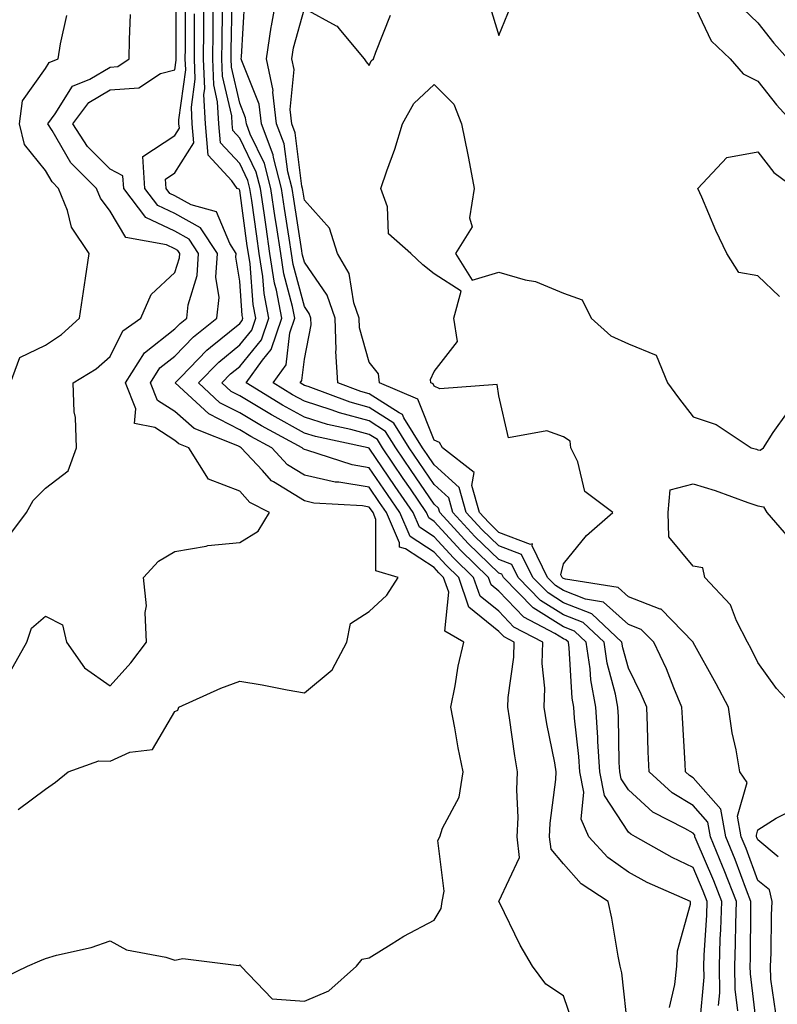
# Model space of a CAD drawing. Units: inches. Extents: x 1016003 to 1018643, y 7245098 to 7247738.
# Drawn here: x 1016574 to 1016691, y 7246946 to 7247098 of the extents above; entities that cross this region are included whole.
import ezdxf

# ---------------------------------------------------------------- set-up
doc = ezdxf.new("R2010")
doc.units = ezdxf.units.IN
doc.header["$MEASUREMENT"] = 0
doc.layers.add('Contour_10167245', color=7, linetype='Continuous', true_color=0x05713e)

msp = doc.modelspace()

# ---------------------------------------------------------------- linework, layer by layer
at = {"layer": 'Contour_10167245'}
for points in [[(1016572.63, 7246997.34, 2960), (1016575.19, 7247001.92, 2960), (1016575.89, 7247004.08, 2960), (1016578.05, 7247005.96, 2960), (1016580.71, 7247004.58, 2960), (1016581.34, 7247001.92, 2960), (1016584.09, 7246997.96, 2960), (1016588.05, 7246995.19, 2960), (1016591.24, 7246998.73, 2960), (1016593.69, 7247001.92, 2960), (1016593.44, 7247006.53, 2960), (1016593.66, 7247007.53, 2960), (1016593.22, 7247011.92, 2960), (1016595.53, 7247014.44, 2960), (1016598.05, 7247015.91, 2960), (1016602.86, 7247016.73, 2960), (1016603.13, 7247016.84, 2960), (1016608.05, 7247017.32, 2960), (1016610.91, 7247019.06, 2960), (1016612.67, 7247021.92, 2960), (1016609.62, 7247023.49, 2960), (1016608.05, 7247025.23, 2960), (1016603.22, 7247027.09, 2960), (1016600.2, 7247031.92, 2960), (1016598.67, 7247032.54, 2960), (1016598.05, 7247033.07, 2960), (1016594.94, 7247035.03, 2960), (1016591.81, 7247035.68, 2960), (1016592.04, 7247037.93, 2960), (1016590.44, 7247041.92, 2960), (1016593.38, 7247046.59, 2960), (1016598.05, 7247050.25, 2960), (1016598.87, 7247051.1, 2960), (1016599.91, 7247051.92, 2960), (1016600.11, 7247053.98, 2960), (1016601.49, 7247058.48, 2960), (1016601.7, 7247061.92, 2960), (1016600.26, 7247064.13, 2960), (1016598.05, 7247065.34, 2960), (1016593.59, 7247067.46, 2960), (1016590.15, 7247071.92, 2960), (1016590.01, 7247073.88, 2960), (1016588.05, 7247074.92, 2960), (1016584.56, 7247078.43, 2960), (1016582.28, 7247081.92, 2960), (1016584.76, 7247085.21, 2960), (1016588.05, 7247087.15, 2960), (1016592.49, 7247087.48, 2960), (1016595.81, 7247089.68, 2960), (1016598.05, 7247090.25, 2960), (1016598.26, 7247091.71, 2960), (1016598.25, 7247091.92, 2960), (1016598.25, 7247101.92, 2960)], [(1016659.45, 7246943.32, 2957), (1016658.05, 7246947.34, 2957), (1016655.29, 7246949.16, 2957), (1016653.23, 7246951.92, 2957), (1016651.33, 7246955.2, 2957), (1016648.11, 7246961.86, 2957), (1016648.07, 7246961.94, 2957), (1016651.27, 7246968.7, 2957), (1016650.9, 7246971.92, 2957), (1016651.02, 7246974.89, 2957), (1016650.82, 7246979.15, 2957), (1016650.95, 7246981.92, 2957), (1016650.52, 7246984.39, 2957), (1016649.73, 7246990.24, 2957), (1016649.46, 7246991.92, 2957), (1016649.5, 7246993.37, 2957), (1016650.37, 7246999.6, 2957), (1016650.42, 7247001.92, 2957), (1016648.87, 7247002.74, 2957), (1016648.05, 7247003.59, 2957), (1016643.44, 7247007.31, 2957), (1016641.86, 7247011.92, 2957), (1016639.92, 7247013.79, 2957), (1016638.05, 7247015.83, 2957), (1016634.36, 7247018.23, 2957), (1016632.76, 7247021.92, 2957), (1016630.85, 7247024.72, 2957), (1016628.05, 7247028.84, 2957), (1016625.42, 7247029.29, 2957), (1016618.42, 7247031.55, 2957), (1016618.05, 7247031.64, 2957), (1016617.87, 7247031.74, 2957), (1016617.71, 7247031.92, 2957), (1016611.43, 7247035.3, 2957), (1016608.05, 7247037.31, 2957), (1016605.01, 7247038.88, 2957), (1016601.69, 7247041.92, 2957), (1016604.83, 7247045.14, 2957), (1016608.05, 7247047.78, 2957), (1016609.91, 7247050.06, 2957), (1016610.55, 7247051.92, 2957), (1016610.15, 7247054.02, 2957), (1016609.66, 7247060.31, 2957), (1016609.41, 7247061.92, 2957), (1016609.23, 7247063.1, 2957), (1016608.05, 7247071.64, 2957), (1016607.96, 7247071.83, 2957), (1016607.65, 7247071.92, 2957), (1016606.86, 7247073.11, 2957), (1016603.2, 7247077.07, 2957), (1016602.79, 7247081.92, 2957), (1016602.54, 7247086.41, 2957), (1016602.67, 7247087.3, 2957), (1016602.48, 7247091.92, 2957), (1016602.52, 7247096.39, 2957), (1016602.52, 7247097.45, 2957), (1016602.56, 7247101.92, 2957)], [(1016668.02, 7246941.95, 2956), (1016667.05, 7246950.92, 2956), (1016666.79, 7246951.92, 2956), (1016666.48, 7246953.49, 2956), (1016665.49, 7246959.36, 2956), (1016664.93, 7246961.92, 2956), (1016660.78, 7246964.65, 2956), (1016658.05, 7246967.75, 2956), (1016656.13, 7246970, 2956), (1016655.9, 7246971.92, 2956), (1016655.98, 7246973.99, 2956), (1016656.87, 7246980.74, 2956), (1016656.92, 7246981.92, 2956), (1016656.68, 7246983.29, 2956), (1016655.48, 7246989.35, 2956), (1016655.07, 7246991.92, 2956), (1016655.14, 7246994.83, 2956), (1016654.77, 7246998.64, 2956), (1016654.83, 7247001.92, 2956), (1016650.39, 7247004.26, 2956), (1016648.05, 7247006.71, 2956), (1016645.16, 7247009.03, 2956), (1016644.16, 7247011.92, 2956), (1016641.05, 7247014.92, 2956), (1016638.05, 7247018.2, 2956), (1016635.79, 7247019.66, 2956), (1016634.82, 7247021.92, 2956), (1016632.08, 7247025.95, 2956), (1016628.05, 7247031.87, 2956), (1016628.01, 7247031.88, 2956), (1016627.89, 7247031.92, 2956), (1016619.78, 7247033.65, 2956), (1016618.05, 7247034.2, 2956), (1016613.08, 7247036.95, 2956), (1016612.94, 7247037.03, 2956), (1016608.05, 7247039.93, 2956), (1016606.74, 7247040.61, 2956), (1016605.31, 7247041.92, 2956), (1016606.66, 7247043.31, 2956), (1016608.05, 7247044.45, 2956), (1016611.4, 7247048.57, 2956), (1016612.55, 7247051.92, 2956), (1016611.84, 7247055.71, 2956), (1016611.63, 7247058.34, 2956), (1016611.07, 7247061.92, 2956), (1016610.68, 7247064.55, 2956), (1016609.92, 7247070.05, 2956), (1016609.63, 7247071.92, 2956), (1016609.31, 7247073.18, 2956), (1016608.05, 7247075.76, 2956), (1016605.09, 7247078.96, 2956), (1016604.84, 7247081.92, 2956), (1016604.65, 7247085.32, 2956), (1016604.06, 7247087.93, 2956), (1016603.9, 7247091.92, 2956), (1016603.94, 7247096.03, 2956), (1016603.97, 7247097.84, 2956), (1016604.01, 7247101.92, 2956)], [(1016684.93, 7246945.04, 2952), (1016684.53, 7246948.4, 2952), (1016684.49, 7246951.92, 2952), (1016684.6, 7246955.37, 2952), (1016684.62, 7246958.49, 2952), (1016684.73, 7246961.92, 2952), (1016682.86, 7246966.73, 2952), (1016682.58, 7246967.39, 2952), (1016680.72, 7246971.92, 2952), (1016680.3, 7246974.17, 2952), (1016678.05, 7246976.72, 2952), (1016674.79, 7246978.66, 2952), (1016671.24, 7246981.92, 2952), (1016671.12, 7246984.99, 2952), (1016671.02, 7246988.95, 2952), (1016670.9, 7246991.92, 2952), (1016670.05, 7246993.92, 2952), (1016668.05, 7246997.9, 2952), (1016667.2, 7247001.07, 2952), (1016667.07, 7247001.92, 2952), (1016662.42, 7247006.3, 2952), (1016658.05, 7247008.01, 2952), (1016655.65, 7247009.52, 2952), (1016653.31, 7247011.92, 2952), (1016651.58, 7247015.45, 2952), (1016648.05, 7247016.77, 2952), (1016645.43, 7247019.3, 2952), (1016643.02, 7247021.92, 2952), (1016641.93, 7247025.8, 2952), (1016638.05, 7247029.31, 2952), (1016637, 7247030.87, 2952), (1016636.28, 7247031.92, 2952), (1016633.41, 7247036.56, 2952), (1016633.21, 7247037.08, 2952), (1016632.67, 7247037.3, 2952), (1016628.05, 7247040.25, 2952), (1016626.73, 7247040.6, 2952), (1016623.18, 7247041.92, 2952), (1016622.89, 7247046.76, 2952), (1016622.94, 7247047.03, 2952), (1016622.77, 7247051.92, 2952), (1016621.58, 7247055.45, 2952), (1016618.05, 7247060.54, 2952), (1016617.76, 7247061.63, 2952), (1016617.72, 7247061.92, 2952), (1016617.66, 7247062.31, 2952), (1016616.39, 7247070.26, 2952), (1016616.14, 7247071.92, 2952), (1016615.47, 7247074.5, 2952), (1016614.93, 7247078.8, 2952), (1016613.76, 7247081.92, 2952), (1016613.17, 7247086.8, 2952), (1016613.2, 7247087.07, 2952), (1016612.21, 7247091.92, 2952), (1016612.93, 7247096.8, 2952), (1016612.95, 7247097.02, 2952), (1016613.86, 7247101.92, 2952)], [(1016573.86, 7246976.11, 2959), (1016578.05, 7246979.27, 2959), (1016579.63, 7246980.34, 2959), (1016581.6, 7246981.92, 2959), (1016586.33, 7246983.64, 2959), (1016588.05, 7246983.59, 2959), (1016591.07, 7246984.94, 2959), (1016594.58, 7246985.39, 2959), (1016598.05, 7246991.22, 2959), (1016598.52, 7246991.45, 2959), (1016598.66, 7246991.92, 2959), (1016605.16, 7246994.81, 2959), (1016608.05, 7246995.93, 2959), (1016611.5, 7246995.37, 2959), (1016615.4, 7246994.57, 2959), (1016618.05, 7246994.11, 2959), (1016622.33, 7246997.64, 2959), (1016624.57, 7247001.92, 2959), (1016625.15, 7247004.82, 2959), (1016628.05, 7247006.66, 2959), (1016630.79, 7247009.18, 2959), (1016632.5, 7247011.92, 2959), (1016629.09, 7247012.96, 2959), (1016629.09, 7247020.88, 2959), (1016628.64, 7247021.92, 2959), (1016628.4, 7247022.27, 2959), (1016628.05, 7247022.78, 2959), (1016627.01, 7247022.96, 2959), (1016619.52, 7247023.39, 2959), (1016618.05, 7247023.73, 2959), (1016613.29, 7247026.68, 2959), (1016612.97, 7247026.84, 2959), (1016611.56, 7247028.41, 2959), (1016608.3, 7247031.92, 2959), (1016608.14, 7247032.01, 2959), (1016608.05, 7247032.07, 2959), (1016607.75, 7247032.22, 2959), (1016601.02, 7247034.89, 2959), (1016598.05, 7247037.51, 2959), (1016595.34, 7247039.21, 2959), (1016594.26, 7247041.92, 2959), (1016595.73, 7247044.24, 2959), (1016598.05, 7247046.07, 2959), (1016600.93, 7247049.04, 2959), (1016604.54, 7247051.92, 2959), (1016604.86, 7247055.11, 2959), (1016604.38, 7247058.25, 2959), (1016604.61, 7247061.92, 2959), (1016602.01, 7247065.88, 2959), (1016598.05, 7247068.06, 2959), (1016595.43, 7247069.3, 2959), (1016593.42, 7247071.92, 2959), (1016593.09, 7247076.88, 2959), (1016598.05, 7247080.12, 2959), (1016598.74, 7247081.23, 2959), (1016598.68, 7247081.92, 2959), (1016598.66, 7247082.53, 2959), (1016599.72, 7247090.25, 2959), (1016599.66, 7247091.92, 2959), (1016599.67, 7247093.54, 2959), (1016599.67, 7247100.3, 2959)], [(1016679.09, 7246942.96, 2954), (1016679.75, 7246950.22, 2954), (1016679.72, 7246951.92, 2954), (1016679.78, 7246953.65, 2954), (1016680.17, 7246959.8, 2954), (1016680.24, 7246961.92, 2954), (1016679.62, 7246963.49, 2954), (1016678.05, 7246967.16, 2954), (1016674.82, 7246968.69, 2954), (1016669.16, 7246971.92, 2954), (1016668.42, 7246972.29, 2954), (1016668.05, 7246972.63, 2954), (1016664.38, 7246978.25, 2954), (1016663.64, 7246981.92, 2954), (1016663.35, 7246986.62, 2954), (1016663.34, 7246987.21, 2954), (1016663.04, 7246991.92, 2954), (1016662.27, 7246996.14, 2954), (1016662.16, 7246997.81, 2954), (1016661.56, 7247001.92, 2954), (1016659.75, 7247003.62, 2954), (1016658.05, 7247004.28, 2954), (1016653.35, 7247007.22, 2954), (1016648.77, 7247011.92, 2954), (1016648.54, 7247012.41, 2954), (1016648.05, 7247012.59, 2954), (1016643.3, 7247017.17, 2954), (1016638.93, 7247021.92, 2954), (1016638.73, 7247022.6, 2954), (1016638.05, 7247023.23, 2954), (1016634.53, 7247028.4, 2954), (1016632.15, 7247031.92, 2954), (1016630.58, 7247034.45, 2954), (1016628.05, 7247036.07, 2954), (1016623.44, 7247037.31, 2954), (1016622.19, 7247037.78, 2954), (1016618.05, 7247039.09, 2954), (1016616.23, 7247040.1, 2954), (1016613.23, 7247041.92, 2954), (1016615.24, 7247044.73, 2954), (1016615.8, 7247049.67, 2954), (1016616.58, 7247051.92, 2954), (1016616.23, 7247053.74, 2954), (1016614.89, 7247058.76, 2954), (1016614.4, 7247061.92, 2954), (1016613.74, 7247066.23, 2954), (1016613.55, 7247067.42, 2954), (1016612.88, 7247071.92, 2954), (1016611.89, 7247075.76, 2954), (1016609.68, 7247080.29, 2954), (1016609.08, 7247081.92, 2954), (1016608.96, 7247082.83, 2954), (1016608.05, 7247085.1, 2954), (1016606.78, 7247090.65, 2954), (1016606.73, 7247091.92, 2954), (1016606.74, 7247093.23, 2954), (1016606.88, 7247100.75, 2954)], [(1016681.98, 7246945.85, 2953), (1016682.16, 7246947.81, 2953), (1016682.1, 7246951.92, 2953), (1016682.25, 7246956.12, 2953), (1016682.35, 7246957.62, 2953), (1016682.48, 7246961.92, 2953), (1016681.24, 7246965.11, 2953), (1016678.54, 7246971.43, 2953), (1016678.34, 7246971.92, 2953), (1016678.29, 7246972.16, 2953), (1016678.05, 7246972.44, 2953), (1016676.77, 7246973.2, 2953), (1016671.84, 7246975.71, 2953), (1016668.05, 7246979.13, 2953), (1016666.95, 7246980.82, 2953), (1016666.72, 7246981.92, 2953), (1016666.63, 7246983.34, 2953), (1016666.54, 7246990.41, 2953), (1016666.44, 7246991.92, 2953), (1016666.08, 7246993.89, 2953), (1016664.8, 7246998.67, 2953), (1016664.31, 7247001.92, 2953), (1016661.09, 7247004.96, 2953), (1016658.05, 7247006.15, 2953), (1016654.5, 7247008.37, 2953), (1016651.04, 7247011.92, 2953), (1016650.05, 7247013.92, 2953), (1016648.05, 7247014.68, 2953), (1016644.37, 7247018.24, 2953), (1016640.98, 7247021.92, 2953), (1016640.33, 7247024.2, 2953), (1016638.05, 7247026.27, 2953), (1016635.76, 7247029.63, 2953), (1016634.21, 7247031.92, 2953), (1016631.86, 7247035.73, 2953), (1016628.05, 7247038.16, 2953), (1016625.09, 7247038.96, 2953), (1016618.61, 7247041.36, 2953), (1016618.05, 7247041.54, 2953), (1016617.81, 7247041.68, 2953), (1016617.41, 7247041.92, 2953), (1016617.67, 7247042.3, 2953), (1016618.05, 7247045.6, 2953), (1016619.08, 7247050.89, 2953), (1016619.05, 7247051.92, 2953), (1016618.79, 7247052.66, 2953), (1016618.05, 7247053.74, 2953), (1016616.32, 7247060.19, 2953), (1016616.06, 7247061.92, 2953), (1016615.7, 7247064.27, 2953), (1016614.97, 7247068.84, 2953), (1016614.51, 7247071.92, 2953), (1016613.27, 7247076.7, 2953), (1016613.23, 7247077.1, 2953), (1016611.42, 7247081.92, 2953), (1016611.05, 7247084.92, 2953), (1016608.37, 7247091.6, 2953), (1016608.3, 7247091.92, 2953), (1016608.35, 7247092.22, 2953), (1016608.83, 7247101.14, 2953)], [(1016646.56, 7247100.43, 2951), (1016648.05, 7247095.51, 2951), (1016649.9, 7247100.07, 2951)], [(1016678.05, 7247100.55, 2951), (1016680.84, 7247094.71, 2951), (1016683.77, 7247091.92, 2951), (1016685.76, 7247089.63, 2951), (1016688.05, 7247088.51, 2951), (1016690.94, 7247084.81, 2951), (1016693.62, 7247081.92, 2951)], [(1016570.37, 7246949.6, 2958), (1016575.31, 7246951.92, 2958), (1016577.22, 7246952.75, 2958), (1016578.05, 7246953.14, 2958), (1016579.77, 7246953.64, 2958), (1016585.13, 7246954.84, 2958), (1016588.05, 7246955.84, 2958), (1016590.58, 7246954.45, 2958), (1016596.63, 7246953.34, 2958), (1016598.05, 7246952.86, 2958), (1016599.26, 7246953.13, 2958), (1016607.92, 7246952.05, 2958), (1016608.05, 7246952.13, 2958), (1016608.17, 7246952.04, 2958), (1016608.23, 7246951.92, 2958), (1016613.05, 7246946.92, 2958), (1016618.05, 7246946.55, 2958), (1016621.81, 7246948.16, 2958), (1016626.07, 7246951.92, 2958), (1016626.97, 7246953, 2958), (1016628.05, 7246953.25, 2958), (1016631.45, 7246955.32, 2958), (1016633.41, 7246956.56, 2958), (1016638.05, 7246959.06, 2958), (1016639.15, 7246960.82, 2958), (1016639.31, 7246961.92, 2958), (1016639.63, 7246963.5, 2958), (1016638.65, 7246971.32, 2958), (1016638.94, 7246971.92, 2958), (1016639.34, 7246973.21, 2958), (1016641.93, 7246978.04, 2958), (1016642.53, 7246981.92, 2958), (1016641.76, 7246985.63, 2958), (1016641.28, 7246988.69, 2958), (1016640.67, 7246991.92, 2958), (1016641.34, 7246995.21, 2958), (1016641.76, 7246998.21, 2958), (1016642.67, 7247001.92, 2958), (1016639.74, 7247003.61, 2958), (1016640.33, 7247009.64, 2958), (1016639.54, 7247011.92, 2958), (1016638.78, 7247012.65, 2958), (1016638.05, 7247013.45, 2958), (1016633.66, 7247016.31, 2958), (1016632.73, 7247016.6, 2958), (1016632.73, 7247017.24, 2958), (1016630.7, 7247021.92, 2958), (1016629.62, 7247023.49, 2958), (1016628.05, 7247025.82, 2958), (1016623.36, 7247026.61, 2958), (1016622.77, 7247026.64, 2958), (1016618.05, 7247027.68, 2958), (1016615.43, 7247029.3, 2958), (1016613.01, 7247031.92, 2958), (1016609.79, 7247033.66, 2958), (1016608.05, 7247034.68, 2958), (1016603.29, 7247037.16, 2958), (1016598.07, 7247041.92, 2958), (1016598.96, 7247042.83, 2958), (1016602.99, 7247046.98, 2958), (1016603.56, 7247047.43, 2958), (1016608.05, 7247051.11, 2958), (1016608.41, 7247051.56, 2958), (1016608.54, 7247051.92, 2958), (1016608.46, 7247052.33, 2958), (1016608.05, 7247057.64, 2958), (1016607.48, 7247061.35, 2958), (1016607.52, 7247061.92, 2958), (1016606.52, 7247063.45, 2958), (1016604.48, 7247068.35, 2958), (1016600.57, 7247069.4, 2958), (1016598.05, 7247070.79, 2958), (1016597.28, 7247071.15, 2958), (1016596.69, 7247071.92, 2958), (1016596.59, 7247073.38, 2958), (1016598.05, 7247074.32, 2958), (1016600.98, 7247078.99, 2958), (1016600.74, 7247081.92, 2958), (1016600.6, 7247084.47, 2958), (1016601.19, 7247088.78, 2958), (1016601.08, 7247091.92, 2958), (1016601.1, 7247094.97, 2958), (1016601.1, 7247098.87, 2958)], [(1016572.1, 7247017.87, 2961), (1016575.13, 7247021.92, 2961), (1016576.18, 7247023.79, 2961), (1016578.05, 7247025.71, 2961), (1016581.59, 7247028.38, 2961), (1016582.85, 7247031.92, 2961), (1016582.73, 7247036.6, 2961), (1016582.52, 7247037.45, 2961), (1016582.34, 7247041.92, 2961), (1016585.89, 7247044.08, 2961), (1016588.05, 7247046, 2961), (1016589.99, 7247049.98, 2961), (1016592.8, 7247051.92, 2961), (1016594.38, 7247055.59, 2961), (1016598.05, 7247058.94, 2961), (1016598.74, 7247061.23, 2961), (1016598.79, 7247061.92, 2961), (1016598.5, 7247062.37, 2961), (1016598.05, 7247062.61, 2961), (1016596.73, 7247063.24, 2961), (1016590.48, 7247064.35, 2961), (1016588.05, 7247068.44, 2961), (1016586.55, 7247070.42, 2961), (1016585.95, 7247071.92, 2961), (1016582.01, 7247075.88, 2961), (1016579.12, 7247080.85, 2961), (1016578.42, 7247081.92, 2961), (1016579.57, 7247083.44, 2961), (1016582.25, 7247087.72, 2961), (1016584.94, 7247088.81, 2961), (1016588.05, 7247090.66, 2961), (1016589.23, 7247090.74, 2961), (1016591, 7247091.92, 2961), (1016591.05, 7247094.92, 2961), (1016591.18, 7247098.79, 2961)], [(1016572.65, 7247041.92, 2962), (1016574.11, 7247045.86, 2962), (1016578.05, 7247047.76, 2962), (1016580.56, 7247049.41, 2962), (1016583.33, 7247051.92, 2962), (1016583.96, 7247056.01, 2962), (1016584.24, 7247058.11, 2962), (1016584.81, 7247061.92, 2962), (1016582.08, 7247065.95, 2962), (1016581.46, 7247068.51, 2962), (1016580.09, 7247071.92, 2962), (1016579.08, 7247072.95, 2962), (1016578.05, 7247074.71, 2962), (1016574.82, 7247078.69, 2962), (1016574.07, 7247081.92, 2962), (1016574.54, 7247085.43, 2962), (1016578.05, 7247090.43, 2962), (1016578.63, 7247091.34, 2962), (1016580.03, 7247091.92, 2962), (1016580.38, 7247094.25, 2962), (1016581.35, 7247098.62, 2962)], [(1016674.39, 7246945.58, 2955), (1016675.25, 7246949.12, 2955), (1016675.52, 7246951.92, 2955), (1016675.64, 7246954.33, 2955), (1016677.63, 7246961.5, 2955), (1016677.66, 7246961.92, 2955), (1016670.97, 7246964.84, 2955), (1016668.05, 7246966.42, 2955), (1016664.86, 7246968.73, 2955), (1016661.96, 7246971.92, 2955), (1016660.76, 7246974.63, 2955), (1016661.17, 7246978.8, 2955), (1016660.55, 7246981.92, 2955), (1016660.41, 7246984.28, 2955), (1016659.75, 7246990.22, 2955), (1016659.64, 7246991.92, 2955), (1016659.4, 7246993.27, 2955), (1016658.92, 7247001.05, 2955), (1016658.79, 7247001.92, 2955), (1016658.41, 7247002.28, 2955), (1016658.05, 7247002.42, 2955), (1016656.72, 7247003.25, 2955), (1016651.92, 7247005.79, 2955), (1016648.05, 7247009.81, 2955), (1016646.88, 7247010.75, 2955), (1016646.48, 7247011.92, 2955), (1016642.18, 7247016.05, 2955), (1016638.05, 7247020.57, 2955), (1016637.23, 7247021.1, 2955), (1016636.88, 7247021.92, 2955), (1016634.4, 7247025.57, 2955), (1016633.31, 7247027.18, 2955), (1016630.08, 7247031.92, 2955), (1016629.31, 7247033.18, 2955), (1016628.05, 7247033.98, 2955), (1016625.23, 7247034.74, 2955), (1016621.63, 7247035.5, 2955), (1016618.05, 7247036.64, 2955), (1016614.65, 7247038.52, 2955), (1016609.06, 7247041.92, 2955), (1016611.57, 7247045.44, 2955), (1016612.89, 7247047.08, 2955), (1016614.56, 7247051.92, 2955), (1016613.75, 7247056.22, 2955), (1016613.45, 7247057.32, 2955), (1016612.73, 7247061.92, 2955), (1016612.12, 7247065.99, 2955), (1016611.82, 7247068.15, 2955), (1016611.26, 7247071.92, 2955), (1016610.6, 7247074.47, 2955), (1016608.05, 7247079.7, 2955), (1016606.99, 7247080.86, 2955), (1016606.89, 7247081.92, 2955), (1016606.83, 7247083.14, 2955), (1016605.41, 7247089.28, 2955), (1016605.32, 7247091.92, 2955), (1016605.34, 7247094.63, 2955), (1016605.42, 7247099.29, 2955)], [(1016687.92, 7246942.05, 2951), (1016686.89, 7246950.76, 2951), (1016686.87, 7246951.92, 2951), (1016686.91, 7246953.06, 2951), (1016686.95, 7246960.82, 2951), (1016686.98, 7246961.92, 2951), (1016686.3, 7246963.67, 2951), (1016684.54, 7246968.41, 2951), (1016683.1, 7246971.92, 2951), (1016682.31, 7246976.18, 2951), (1016678.05, 7246981.01, 2951), (1016677.48, 7246981.35, 2951), (1016676.86, 7246981.92, 2951), (1016676.81, 7246983.16, 2951), (1016676.4, 7246990.27, 2951), (1016676.33, 7246991.92, 2951), (1016675.07, 7246994.9, 2951), (1016673.93, 7246997.8, 2951), (1016671.98, 7247001.92, 2951), (1016670.03, 7247003.9, 2951), (1016668.05, 7247004.67, 2951), (1016664.24, 7247008.11, 2951), (1016661.42, 7247008.55, 2951), (1016658.05, 7247009.89, 2951), (1016656.8, 7247010.67, 2951), (1016655.58, 7247011.92, 2951), (1016653.18, 7247016.79, 2951), (1016653.25, 7247017.12, 2951), (1016652.96, 7247017.01, 2951), (1016648.05, 7247018.86, 2951), (1016646.5, 7247020.37, 2951), (1016645.06, 7247021.92, 2951), (1016643.88, 7247026.09, 2951), (1016644.23, 7247028.1, 2951), (1016639.36, 7247031.92, 2951), (1016638.88, 7247032.75, 2951), (1016638.05, 7247033.1, 2951), (1016635.56, 7247039.43, 2951), (1016629.62, 7247041.92, 2951), (1016629.47, 7247043.34, 2951), (1016628.05, 7247045.12, 2951), (1016626.54, 7247050.41, 2951), (1016626.49, 7247051.92, 2951), (1016625.69, 7247054.28, 2951), (1016624.94, 7247058.81, 2951), (1016623.14, 7247061.92, 2951), (1016621.91, 7247065.78, 2951), (1016618.05, 7247070.12, 2951), (1016617.81, 7247071.68, 2951), (1016617.77, 7247071.92, 2951), (1016617.67, 7247072.3, 2951), (1016616.63, 7247080.5, 2951), (1016616.11, 7247081.92, 2951), (1016615.84, 7247084.13, 2951), (1016616.44, 7247090.31, 2951), (1016616.11, 7247091.92, 2951), (1016616.36, 7247093.61, 2951), (1016618.05, 7247099.7, 2951), (1016622.95, 7247097.02, 2951), (1016623.1, 7247096.97, 2951), (1016623.37, 7247096.6, 2951), (1016627.27, 7247091.92, 2951), (1016627.58, 7247091.45, 2951), (1016628.05, 7247090.88, 2951), (1016628.36, 7247091.61, 2951), (1016628.69, 7247091.92, 2951), (1016629.09, 7247092.96, 2951), (1016631.31, 7247098.66, 2951)], [(1016685.8, 7247099.67, 2952), (1016688.05, 7247097.51, 2952), (1016690.5, 7247094.37, 2952), (1016692.69, 7247091.92, 2952)], [(1016690.82, 7246944.69, 2950), (1016690.04, 7246949.93, 2950), (1016689.99, 7246951.92, 2950), (1016690.1, 7246953.97, 2950), (1016690.14, 7246959.83, 2950), (1016690.26, 7246961.92, 2950), (1016689.83, 7246963.7, 2950), (1016688.05, 7246965.18, 2950), (1016686.22, 7246970.09, 2950), (1016685.47, 7246971.92, 2950), (1016684.89, 7246975.08, 2950), (1016686.4, 7246980.27, 2950), (1016685.24, 7246981.92, 2950), (1016684.67, 7246985.3, 2950), (1016684.08, 7246987.95, 2950), (1016683.5, 7246991.92, 2950), (1016681.63, 7246995.5, 2950), (1016678.07, 7247001.9, 2950), (1016678.06, 7247001.92, 2950), (1016673.14, 7247007.01, 2950), (1016672.94, 7247007.03, 2950), (1016668.05, 7247008.93, 2950), (1016666.48, 7247010.35, 2950), (1016658.33, 7247011.64, 2950), (1016658.05, 7247011.75, 2950), (1016657.94, 7247011.81, 2950), (1016657.84, 7247011.92, 2950), (1016657.64, 7247012.33, 2950), (1016658.05, 7247014.03, 2950), (1016661.59, 7247018.38, 2950), (1016665.67, 7247021.92, 2950), (1016661.32, 7247025.19, 2950), (1016660.24, 7247029.73, 2950), (1016659.18, 7247031.92, 2950), (1016659.09, 7247032.96, 2950), (1016658.05, 7247033.59, 2950), (1016655.45, 7247034.52, 2950), (1016649.57, 7247033.44, 2950), (1016648.05, 7247039.96, 2950), (1016647.82, 7247041.69, 2950), (1016638.93, 7247041.04, 2950), (1016638.05, 7247041.42, 2950), (1016637.9, 7247041.77, 2950), (1016637.57, 7247041.92, 2950), (1016637.51, 7247042.46, 2950), (1016638.05, 7247043.7, 2950), (1016641.67, 7247048.3, 2950), (1016641.12, 7247051.92, 2950), (1016642.22, 7247056.09, 2950), (1016638.05, 7247058.77, 2950), (1016636.3, 7247060.17, 2950), (1016634.47, 7247061.92, 2950), (1016631.05, 7247064.92, 2950), (1016630.89, 7247069.08, 2950), (1016629.86, 7247071.92, 2950), (1016630.77, 7247074.64, 2950), (1016632, 7247077.97, 2950), (1016633.21, 7247081.92, 2950), (1016634.95, 7247085.02, 2950), (1016638.05, 7247087.96, 2950), (1016641.09, 7247084.96, 2950), (1016642.31, 7247081.92, 2950), (1016643.27, 7247077.14, 2950), (1016643.36, 7247076.61, 2950), (1016644.27, 7247071.92, 2950), (1016643.52, 7247067.39, 2950), (1016643.96, 7247066.01, 2950), (1016641.36, 7247061.92, 2950), (1016643.93, 7247057.8, 2950), (1016648.05, 7247059.01, 2950), (1016652.14, 7247057.83, 2950), (1016653.7, 7247057.57, 2950), (1016658.05, 7247055.8, 2950), (1016660.9, 7247054.77, 2950), (1016662.29, 7247051.92, 2950), (1016665.34, 7247049.21, 2950), (1016668.05, 7247047.94, 2950), (1016672.36, 7247046.23, 2950), (1016674.09, 7247041.92, 2950), (1016675.77, 7247039.64, 2950), (1016678.05, 7247036.68, 2950), (1016681.63, 7247035.5, 2950), (1016687.02, 7247031.92, 2950), (1016687.83, 7247031.7, 2950), (1016688.05, 7247031.63, 2950), (1016688.42, 7247031.55, 2950), (1016688.92, 7247031.92, 2950), (1016690.43, 7247034.3, 2950), (1016692.63, 7247037.34, 2950)], [(1016691.41, 7247055.28, 2950), (1016688.05, 7247058.44, 2950), (1016685.1, 7247058.97, 2950), (1016683.24, 7247061.92, 2950), (1016681.56, 7247065.43, 2950), (1016679.37, 7247070.6, 2950), (1016678.78, 7247071.92, 2950), (1016683.26, 7247076.71, 2950), (1016688.05, 7247077.56, 2950), (1016690.51, 7247074.38, 2950), (1016693.85, 7247071.92, 2950)], [(1016693.61, 7246991.92, 2949), (1016690.9, 7246994.77, 2949), (1016688.05, 7246998.8, 2949), (1016687.01, 7247000.88, 2949), (1016686.43, 7247001.92, 2949), (1016684.75, 7247005.22, 2949), (1016683.84, 7247007.71, 2949), (1016679.88, 7247011.92, 2949), (1016679.55, 7247013.42, 2949), (1016678.05, 7247013.65, 2949), (1016674.3, 7247018.17, 2949), (1016674.19, 7247021.92, 2949), (1016674.52, 7247025.45, 2949), (1016678.05, 7247026.35, 2949), (1016681.45, 7247025.32, 2949), (1016686.48, 7247023.49, 2949), (1016688.05, 7247022.97, 2949), (1016688.92, 7247022.79, 2949), (1016689.44, 7247021.92, 2949), (1016693.43, 7247017.3, 2949)], [(1016691.17, 7246968.8, 2949), (1016688.05, 7246971.41, 2949), (1016687.91, 7246971.78, 2949), (1016687.85, 7246971.92, 2949), (1016687.81, 7246972.16, 2949), (1016688.05, 7246972.98, 2949), (1016690.88, 7246974.75, 2949), (1016693.75, 7246976.22, 2949)]]:
    msp.add_polyline3d(points, dxfattribs=at)

doc.saveas('drawing.dxf')
